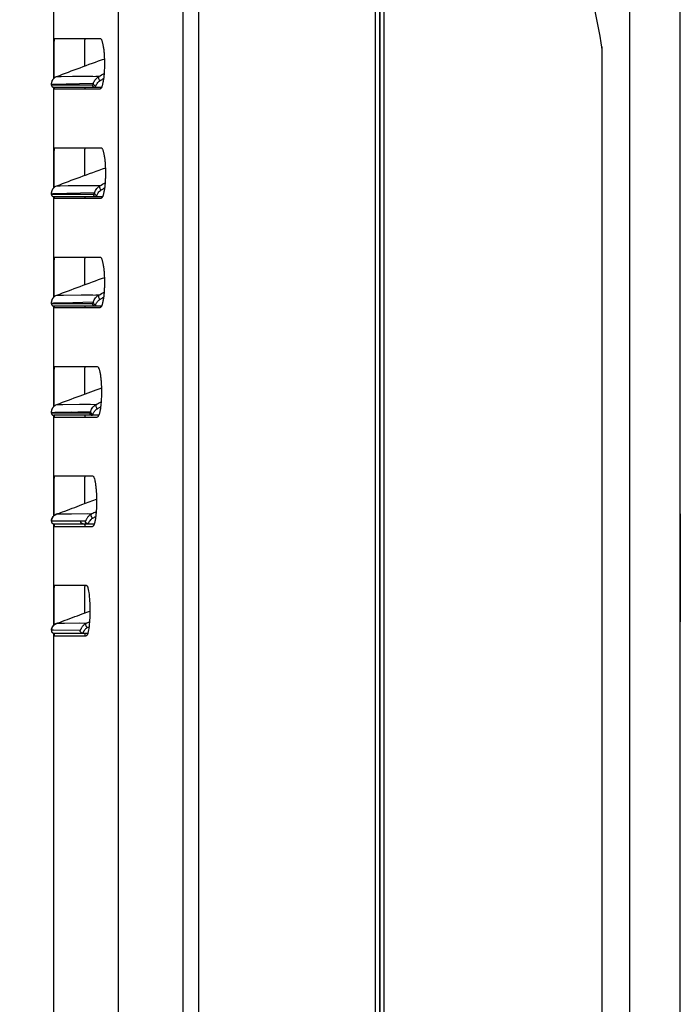
# Model space of a CAD drawing. Units: millimetres. Extents: x -126 to 60, y -106 to 118.
# Drawn here: x -126 to -87, y 6 to 65 of the extents above; entities that cross this region are included whole.
import ezdxf

# ---------------------------------------------------------------- set-up
doc = ezdxf.new("R2010")
doc.units = ezdxf.units.MM
doc.header["$LTSCALE"] = 30.734
doc.layers.get('0').update_dxf_attribs({"linetype": 'CONTINUOUS'})
for name, color, linetype in [('ASSI', 7, 'CONTINUOUS'), ('DRAFT', 7, 'CONTINUOUS'), ('IMPORT_IGES', 7, 'CONTINUOUS'), ('RACCORDO', 7, 'CONTINUOUS')]:
    doc.layers.add(name, color=color, linetype=linetype)

msp = doc.modelspace()

# ---------------------------------------------------------------- linework, layer by layer
at = {"color": 7, "linetype": 'CONTINUOUS'}
for p, q in [((-120.093, -97.814), (-120.093, 91.953)), ((-104.591, 85.296), (-104.591, -97.747)), ((-86.741, 35.193), (-86.721, 35.193)), ((-86.721, 35.193), (-86.721, 28.773)), ((-86.741, 28.773), (-86.721, 28.773))]:
    msp.add_line(p, q, dxfattribs=at)
at = {"color": 250, "linetype": 'CONTINUOUS'}
for p, q in [((-116.276, 91.215), (-116.276, -97.847)), ((-115.347, 90.933), (-115.347, -97.794)), ((-104.85, 85.493), (-104.85, -97.748))]:
    msp.add_line(p, q, dxfattribs=at)
at = {"layer": 'ASSI', "color": 7, "linetype": 'CONTINUOUS'}
for p, q in [((-123.941, 61.081), (-123.941, 67.053)), ((-123.902, 63.453), (-121.193, 63.453)), ((-123.923, 61.097), (-123.923, 61.112)), ((-123.941, 54.581), (-123.941, 60.553)), ((-123.902, 60.453), (-121.193, 60.453)), ((-123.902, 56.953), (-121.136, 56.953)), ((-123.923, 54.597), (-123.923, 54.612)), ((-123.941, 48.081), (-123.941, 54.053)), ((-123.902, 53.953), (-121.136, 53.953)), ((-123.902, 50.453), (-121.193, 50.453)), ((-123.923, 48.097), (-123.923, 48.112)), ((-123.941, 41.581), (-123.941, 47.553)), ((-123.902, 47.453), (-121.193, 47.453)), ((-123.902, 43.953), (-121.363, 43.953)), ((-123.923, 41.597), (-123.923, 41.612)), ((-123.941, 35.08), (-123.941, 41.053)), ((-123.902, 40.953), (-121.363, 40.953)), ((-123.902, 37.453), (-121.64, 37.453)), ((-123.941, 28.579), (-123.941, 34.603)), ((-123.902, 34.453), (-121.64, 34.453)), ((-123.902, 30.953), (-122.013, 30.953)), ((-123.941, -64.547), (-123.941, 28.11)), ((-123.902, 27.953), (-122.013, 27.953))]:
    msp.add_line(p, q, dxfattribs=at)
for points, knots in [([(-123.923, 61.112), (-123.924, 61.233), (-123.925, 61.487), (-123.926, 61.875), (-123.926, 62.207), (-123.925, 62.468), (-123.924, 62.652), (-123.923, 62.824), (-123.921, 62.979), (-123.919, 63.116), (-123.916, 63.217), (-123.914, 63.286), (-123.913, 63.329), (-123.911, 63.366), (-123.91, 63.397), (-123.908, 63.42), (-123.906, 63.438), (-123.905, 63.447), (-123.903, 63.453), (-123.902, 63.453)], [0, 0, 0, 0, 0.154928, 0.324746, 0.497072, 0.580223, 0.659324, 0.732932, 0.799698, 0.858402, 0.907975, 0.929049, 0.947514, 0.963291, 0.976304, 0.986502, 0.993841, 0.998308, 1, 1, 1, 1]), ([(-122.102, 63.453), (-122.102, 63.453), (-122.104, 63.45), (-122.105, 63.444), (-122.106, 63.433), (-122.108, 63.419), (-122.109, 63.401), (-122.111, 63.369), (-122.113, 63.319), (-122.115, 63.248), (-122.117, 63.163), (-122.119, 63.064), (-122.121, 62.954), (-122.122, 62.832), (-122.124, 62.652), (-122.125, 62.411), (-122.126, 62.108), (-122.126, 61.902), (-122.126, 61.797)], [0, 0, 0, 0, 0.001553, 0.005378, 0.01162, 0.020293, 0.031378, 0.044849, 0.07881, 0.121812, 0.17339, 0.232985, 0.299943, 0.373536, 0.452958, 0.625755, 0.810798, 1, 1, 1, 1]), ([(-121.193, 63.453), (-121.174, 63.453), (-121.144, 63.429), (-121.118, 63.387), (-121.095, 63.337), (-121.073, 63.275), (-121.043, 63.168), (-121.01, 63.005), (-120.979, 62.78), (-120.955, 62.524), (-120.941, 62.244), (-120.936, 61.953), (-120.941, 61.662), (-120.955, 61.383), (-120.979, 61.126), (-121.01, 60.902), (-121.043, 60.739), (-121.073, 60.632), (-121.095, 60.57), (-121.118, 60.52), (-121.144, 60.477), (-121.174, 60.453), (-121.193, 60.453)], [0, 0, 0, 0, 0.018105, 0.031816, 0.049268, 0.070564, 0.095653, 0.156582, 0.230269, 0.314183, 0.405249, 0.500001, 0.594752, 0.685817, 0.769732, 0.843418, 0.904347, 0.929437, 0.950732, 0.968184, 0.981895, 1, 1, 1, 1]), ([(-123.902, 60.453), (-123.903, 60.453), (-123.904, 60.456), (-123.905, 60.46), (-123.906, 60.469), (-123.908, 60.485), (-123.91, 60.514), (-123.911, 60.539), (-123.912, 60.553)], [0, 0, 0, 0, 0.020579, 0.069268, 0.148329, 0.258062, 0.569024, 1, 1, 1, 1]), ([(-122.112, 60.553), (-122.111, 60.539), (-122.11, 60.514), (-122.108, 60.485), (-122.106, 60.469), (-122.105, 60.46), (-122.104, 60.456), (-122.102, 60.453), (-122.102, 60.453)], [0, 0, 0, 0, 0.430914, 0.74184, 0.851567, 0.930634, 0.979347, 1, 1, 1, 1]), ([(-123.923, 54.612), (-123.924, 54.733), (-123.925, 54.987), (-123.926, 55.375), (-123.926, 55.707), (-123.925, 55.968), (-123.924, 56.152), (-123.923, 56.324), (-123.921, 56.479), (-123.919, 56.616), (-123.916, 56.717), (-123.914, 56.786), (-123.913, 56.829), (-123.911, 56.866), (-123.91, 56.897), (-123.908, 56.92), (-123.906, 56.938), (-123.905, 56.947), (-123.903, 56.953), (-123.902, 56.953)], [0, 0, 0, 0, 0.154928, 0.324746, 0.497072, 0.580223, 0.659324, 0.732932, 0.799698, 0.858402, 0.907975, 0.929049, 0.947514, 0.963291, 0.976304, 0.986502, 0.993841, 0.998308, 1, 1, 1, 1]), ([(-122.102, 56.953), (-122.102, 56.953), (-122.104, 56.95), (-122.105, 56.944), (-122.106, 56.933), (-122.108, 56.919), (-122.109, 56.901), (-122.111, 56.869), (-122.113, 56.819), (-122.115, 56.748), (-122.117, 56.663), (-122.119, 56.564), (-122.121, 56.454), (-122.122, 56.332), (-122.124, 56.152), (-122.125, 55.911), (-122.126, 55.608), (-122.126, 55.402), (-122.126, 55.297)], [0, 0, 0, 0, 0.001553, 0.005378, 0.01162, 0.020293, 0.031378, 0.044849, 0.07881, 0.121812, 0.17339, 0.232985, 0.299943, 0.373536, 0.452958, 0.625755, 0.810798, 1, 1, 1, 1]), ([(-121.136, 56.953), (-121.117, 56.953), (-121.087, 56.929), (-121.06, 56.887), (-121.037, 56.837), (-121.014, 56.775), (-120.984, 56.668), (-120.951, 56.505), (-120.919, 56.281), (-120.896, 56.024), (-120.881, 55.744), (-120.876, 55.453), (-120.881, 55.162), (-120.896, 54.883), (-120.919, 54.626), (-120.951, 54.402), (-120.984, 54.239), (-121.014, 54.132), (-121.037, 54.07), (-121.06, 54.02), (-121.087, 53.977), (-121.117, 53.953), (-121.136, 53.953)], [0, 0, 0, 0, 0.018233, 0.031976, 0.049448, 0.070751, 0.095841, 0.15675, 0.230403, 0.314275, 0.405296, 0.500001, 0.594706, 0.685725, 0.769598, 0.84325, 0.904159, 0.929249, 0.950552, 0.968024, 0.981768, 1, 1, 1, 1]), ([(-123.902, 53.953), (-123.903, 53.953), (-123.904, 53.956), (-123.905, 53.96), (-123.906, 53.969), (-123.908, 53.985), (-123.91, 54.014), (-123.911, 54.039), (-123.912, 54.053)], [0, 0, 0, 0, 0.020579, 0.069268, 0.148329, 0.258062, 0.569024, 1, 1, 1, 1]), ([(-122.112, 54.053), (-122.111, 54.039), (-122.11, 54.014), (-122.108, 53.985), (-122.106, 53.969), (-122.105, 53.96), (-122.104, 53.956), (-122.102, 53.953), (-122.102, 53.953)], [0, 0, 0, 0, 0.430914, 0.74184, 0.851567, 0.930634, 0.979347, 1, 1, 1, 1]), ([(-123.923, 48.112), (-123.924, 48.233), (-123.925, 48.487), (-123.926, 48.875), (-123.926, 49.207), (-123.925, 49.468), (-123.924, 49.652), (-123.923, 49.824), (-123.921, 49.979), (-123.919, 50.116), (-123.916, 50.217), (-123.914, 50.286), (-123.913, 50.329), (-123.911, 50.366), (-123.91, 50.397), (-123.908, 50.42), (-123.906, 50.438), (-123.905, 50.447), (-123.903, 50.453), (-123.902, 50.453)], [0, 0, 0, 0, 0.154928, 0.324746, 0.497072, 0.580223, 0.659324, 0.732932, 0.799698, 0.858402, 0.907975, 0.929049, 0.947514, 0.963291, 0.976304, 0.986502, 0.993841, 0.998308, 1, 1, 1, 1]), ([(-122.102, 50.453), (-122.102, 50.453), (-122.104, 50.45), (-122.105, 50.444), (-122.106, 50.433), (-122.108, 50.419), (-122.109, 50.401), (-122.111, 50.369), (-122.113, 50.319), (-122.115, 50.248), (-122.117, 50.163), (-122.119, 50.064), (-122.121, 49.954), (-122.122, 49.832), (-122.124, 49.652), (-122.125, 49.411), (-122.126, 49.108), (-122.126, 48.902), (-122.126, 48.797)], [0, 0, 0, 0, 0.001553, 0.005378, 0.01162, 0.020293, 0.031378, 0.044849, 0.07881, 0.121812, 0.17339, 0.232985, 0.299943, 0.373536, 0.452958, 0.625755, 0.810798, 1, 1, 1, 1]), ([(-121.193, 50.453), (-121.174, 50.453), (-121.144, 50.429), (-121.118, 50.387), (-121.095, 50.337), (-121.073, 50.275), (-121.043, 50.168), (-121.01, 50.005), (-120.979, 49.78), (-120.955, 49.524), (-120.941, 49.244), (-120.936, 48.953), (-120.941, 48.662), (-120.955, 48.383), (-120.979, 48.126), (-121.01, 47.902), (-121.043, 47.739), (-121.073, 47.632), (-121.095, 47.57), (-121.118, 47.52), (-121.144, 47.477), (-121.174, 47.453), (-121.193, 47.453)], [0, 0, 0, 0, 0.018105, 0.031816, 0.049268, 0.070564, 0.095653, 0.156582, 0.230269, 0.314183, 0.405249, 0.500001, 0.594752, 0.685817, 0.769732, 0.843418, 0.904347, 0.929437, 0.950732, 0.968184, 0.981895, 1, 1, 1, 1]), ([(-123.902, 47.453), (-123.903, 47.453), (-123.904, 47.456), (-123.905, 47.46), (-123.906, 47.469), (-123.908, 47.485), (-123.91, 47.514), (-123.911, 47.539), (-123.912, 47.553)], [0, 0, 0, 0, 0.020579, 0.069268, 0.148329, 0.258062, 0.569024, 1, 1, 1, 1]), ([(-122.112, 47.553), (-122.111, 47.539), (-122.11, 47.514), (-122.108, 47.485), (-122.106, 47.469), (-122.105, 47.46), (-122.104, 47.456), (-122.102, 47.453), (-122.102, 47.453)], [0, 0, 0, 0, 0.430914, 0.74184, 0.851567, 0.930634, 0.979347, 1, 1, 1, 1]), ([(-123.923, 41.612), (-123.924, 41.733), (-123.925, 41.987), (-123.926, 42.375), (-123.926, 42.707), (-123.925, 42.968), (-123.924, 43.152), (-123.923, 43.324), (-123.921, 43.479), (-123.919, 43.616), (-123.916, 43.717), (-123.914, 43.786), (-123.913, 43.829), (-123.911, 43.866), (-123.91, 43.897), (-123.908, 43.92), (-123.906, 43.938), (-123.905, 43.947), (-123.903, 43.953), (-123.902, 43.953)], [0, 0, 0, 0, 0.154928, 0.324746, 0.497072, 0.580223, 0.659324, 0.732932, 0.799698, 0.858402, 0.907975, 0.929049, 0.947514, 0.963291, 0.976304, 0.986502, 0.993841, 0.998308, 1, 1, 1, 1]), ([(-122.102, 43.953), (-122.102, 43.953), (-122.104, 43.95), (-122.105, 43.944), (-122.106, 43.933), (-122.108, 43.919), (-122.109, 43.901), (-122.111, 43.869), (-122.113, 43.819), (-122.115, 43.748), (-122.117, 43.663), (-122.119, 43.564), (-122.121, 43.454), (-122.122, 43.332), (-122.124, 43.152), (-122.125, 42.911), (-122.126, 42.608), (-122.126, 42.402), (-122.126, 42.297)], [0, 0, 0, 0, 0.001553, 0.005378, 0.01162, 0.020293, 0.031378, 0.044849, 0.07881, 0.121812, 0.17339, 0.232985, 0.299943, 0.373536, 0.452958, 0.625755, 0.810798, 1, 1, 1, 1]), ([(-121.363, 43.953), (-121.344, 43.953), (-121.315, 43.929), (-121.29, 43.887), (-121.268, 43.837), (-121.246, 43.775), (-121.217, 43.667), (-121.185, 43.505), (-121.155, 43.28), (-121.124, 42.926), (-121.109, 42.453), (-121.124, 41.981), (-121.155, 41.626), (-121.185, 41.402), (-121.217, 41.239), (-121.246, 41.132), (-121.268, 41.07), (-121.29, 41.02), (-121.315, 40.978), (-121.344, 40.953), (-121.363, 40.953)], [0, 0, 0, 0, 0.017721, 0.031332, 0.04873, 0.070003, 0.095096, 0.156085, 0.229878, 0.313924, 0.500001, 0.686077, 0.770122, 0.843915, 0.904904, 0.929997, 0.95127, 0.968668, 0.982279, 1, 1, 1, 1]), ([(-123.902, 40.953), (-123.903, 40.953), (-123.904, 40.956), (-123.905, 40.96), (-123.906, 40.969), (-123.908, 40.985), (-123.91, 41.014), (-123.911, 41.039), (-123.912, 41.053)], [0, 0, 0, 0, 0.020579, 0.069268, 0.148329, 0.258062, 0.569024, 1, 1, 1, 1]), ([(-122.112, 41.053), (-122.111, 41.039), (-122.11, 41.014), (-122.108, 40.985), (-122.106, 40.969), (-122.105, 40.96), (-122.104, 40.956), (-122.102, 40.953), (-122.102, 40.953)], [0, 0, 0, 0, 0.430914, 0.74184, 0.851567, 0.930634, 0.979347, 1, 1, 1, 1]), ([(-123.923, 35.096), (-123.924, 35.217), (-123.925, 35.471), (-123.926, 35.86), (-123.926, 36.194), (-123.925, 36.458), (-123.924, 36.643), (-123.923, 36.816), (-123.921, 36.973), (-123.919, 37.112), (-123.917, 37.214), (-123.915, 37.284), (-123.913, 37.328), (-123.911, 37.365), (-123.91, 37.396), (-123.908, 37.42), (-123.906, 37.438), (-123.905, 37.447), (-123.903, 37.453), (-123.902, 37.453)], [0, 0, 0, 0, 0.153817, 0.323118, 0.495408, 0.578676, 0.657955, 0.731781, 0.798786, 0.857729, 0.907523, 0.928697, 0.947251, 0.963106, 0.976186, 0.986435, 0.993813, 0.998301, 1, 1, 1, 1]), ([(-122.102, 37.453), (-122.102, 37.453), (-122.104, 37.45), (-122.105, 37.444), (-122.106, 37.433), (-122.108, 37.419), (-122.109, 37.401), (-122.111, 37.369), (-122.113, 37.319), (-122.115, 37.248), (-122.117, 37.163), (-122.119, 37.064), (-122.121, 36.954), (-122.122, 36.832), (-122.124, 36.652), (-122.125, 36.411), (-122.126, 36.108), (-122.126, 35.902), (-122.126, 35.797)], [0, 0, 0, 0, 0.001553, 0.005378, 0.01162, 0.020293, 0.031378, 0.044848, 0.07881, 0.121812, 0.17339, 0.232985, 0.299942, 0.373536, 0.452958, 0.625754, 0.810797, 1, 1, 1, 1]), ([(-121.64, 37.453), (-121.622, 37.453), (-121.595, 37.428), (-121.571, 37.387), (-121.539, 37.313), (-121.506, 37.188), (-121.472, 37.004), (-121.444, 36.78), (-121.414, 36.425), (-121.4, 35.953), (-121.414, 35.481), (-121.444, 35.127), (-121.472, 34.902), (-121.506, 34.718), (-121.539, 34.594), (-121.571, 34.52), (-121.595, 34.478), (-121.622, 34.453), (-121.64, 34.453)], [0, 0, 0, 0, 0.01707, 0.030516, 0.047822, 0.094133, 0.155222, 0.22919, 0.313451, 0.500001, 0.68655, 0.77081, 0.844778, 0.905867, 0.952178, 0.969484, 0.98293, 1, 1, 1, 1]), ([(-123.902, 34.453), (-123.903, 34.453), (-123.904, 34.458), (-123.906, 34.464), (-123.907, 34.476), (-123.908, 34.493), (-123.91, 34.514), (-123.912, 34.551), (-123.913, 34.581), (-123.914, 34.603)], [0, 0, 0, 0, 0.01922, 0.0677, 0.14702, 0.257259, 0.398118, 0.569216, 1, 1, 1, 1]), ([(-122.114, 34.603), (-122.113, 34.581), (-122.112, 34.551), (-122.11, 34.514), (-122.108, 34.493), (-122.107, 34.476), (-122.105, 34.464), (-122.104, 34.458), (-122.103, 34.453), (-122.102, 34.453)], [0, 0, 0, 0, 0.430741, 0.601824, 0.742673, 0.852907, 0.932231, 0.980726, 1, 1, 1, 1]), ([(-123.923, 28.596), (-123.924, 28.717), (-123.925, 28.971), (-123.926, 29.36), (-123.926, 29.694), (-123.925, 29.957), (-123.924, 30.143), (-123.923, 30.316), (-123.921, 30.473), (-123.919, 30.612), (-123.917, 30.714), (-123.915, 30.784), (-123.913, 30.828), (-123.911, 30.865), (-123.91, 30.896), (-123.908, 30.92), (-123.906, 30.938), (-123.905, 30.947), (-123.903, 30.953), (-123.902, 30.953)], [0, 0, 0, 0, 0.153807, 0.323103, 0.495393, 0.578662, 0.657943, 0.731771, 0.798778, 0.857723, 0.907519, 0.928693, 0.947249, 0.963105, 0.976185, 0.986435, 0.993812, 0.998301, 1, 1, 1, 1]), ([(-122.102, 30.953), (-122.102, 30.953), (-122.104, 30.95), (-122.105, 30.944), (-122.106, 30.933), (-122.108, 30.919), (-122.109, 30.901), (-122.111, 30.869), (-122.113, 30.819), (-122.115, 30.748), (-122.117, 30.663), (-122.119, 30.564), (-122.121, 30.454), (-122.122, 30.332), (-122.124, 30.152), (-122.125, 29.911), (-122.126, 29.608), (-122.126, 29.402), (-122.126, 29.297)], [0, 0, 0, 0, 0.001553, 0.005378, 0.01162, 0.020293, 0.031378, 0.044848, 0.07881, 0.121812, 0.17339, 0.232984, 0.299942, 0.373535, 0.452958, 0.625754, 0.810797, 1, 1, 1, 1]), ([(-122.013, 30.953), (-121.997, 30.953), (-121.972, 30.927), (-121.95, 30.886), (-121.931, 30.836), (-121.913, 30.774), (-121.887, 30.666), (-121.846, 30.418), (-121.809, 30.001), (-121.794, 29.453), (-121.809, 28.906), (-121.846, 28.489), (-121.887, 28.24), (-121.913, 28.133), (-121.931, 28.07), (-121.95, 28.02), (-121.972, 27.979), (-121.997, 27.953), (-122.013, 27.953)], [0, 0, 0, 0, 0.016138, 0.029355, 0.046537, 0.067724, 0.092829, 0.154057, 0.312795, 0.500001, 0.687206, 0.845943, 0.907171, 0.932276, 0.953463, 0.970645, 0.983862, 1, 1, 1, 1]), ([(-123.902, 27.953), (-123.903, 27.953), (-123.904, 27.958), (-123.906, 27.964), (-123.907, 27.977), (-123.909, 27.995), (-123.91, 28.017), (-123.912, 28.056), (-123.913, 28.087), (-123.914, 28.11)], [0, 0, 0, 0, 0.019095, 0.067569, 0.146935, 0.257238, 0.398163, 0.56931, 1, 1, 1, 1]), ([(-122.114, 28.11), (-122.113, 28.087), (-122.112, 28.056), (-122.11, 28.017), (-122.108, 27.995), (-122.107, 27.977), (-122.105, 27.964), (-122.104, 27.958), (-122.103, 27.953), (-122.102, 27.953)], [0, 0, 0, 0, 0.430649, 0.601782, 0.742696, 0.852996, 0.932364, 0.980853, 1, 1, 1, 1])]:
    msp.add_open_spline(points, degree=3, knots=knots, dxfattribs=at)
at = {"layer": 'DRAFT', "color": 7, "linetype": 'CONTINUOUS'}
for p, q in [((-86.741, 99.199), (-86.741, -101.092)), ((-91.361, -101.668), (-91.361, 62.798))]:
    msp.add_line(p, q, dxfattribs=at)
at = {"layer": 'IMPORT_IGES', "color": 7, "linetype": 'CONTINUOUS'}
msp.add_line((-91.391, 62.982), (-91.391, -101.013), dxfattribs=at)
at = {"layer": 'RACCORDO', "color": 7, "linetype": 'CONTINUOUS'}
for p, q in [((-89.741, 99.303), (-89.741, -101.697)), ((-104.561, -101.094), (-104.561, 85.275)), ((-124.092, 60.679), (-124.092, 60.679)), ((-123.943, 60.553), (-121.103, 60.553)), ((-121.118, 60.553), (-121.118, 60.523)), ((-124.092, 54.181), (-124.092, 54.179)), ((-124.092, 54.179), (-124.092, 54.179)), ((-124.092, 54.179), (-124.09, 54.171)), ((-123.943, 54.053), (-121.045, 54.053)), ((-121.118, 54.053), (-121.118, 53.953)), ((-124.092, 47.679), (-124.092, 47.679)), ((-123.943, 47.553), (-121.103, 47.553)), ((-121.118, 47.553), (-121.118, 47.523)), ((-124.092, 41.179), (-124.092, 41.179)), ((-121.275, 41.053), (-123.943, 41.053)), ((-122.27, 35.744), (-121.406, 36.062)), ((-123.94, 34.603), (-121.539, 34.603)), ((-122.251, 29.251), (-121.799, 29.418)), ((-123.939, 28.11), (-121.92, 28.11))]:
    msp.add_line(p, q, dxfattribs=at)
at = {"layer": 'RACCORDO', "color": 250, "linetype": 'CONTINUOUS'}
for p, q in [((-104.316, -101.092), (-104.316, 85.083)), ((-121.266, 61.2), (-123.787, 61.176)), ((-123.51, 61.181), (-123.684, 61.178)), ((-122.841, 61.189), (-123.51, 61.181)), ((-121.634, 61.198), (-122.841, 61.189)), ((-121.266, 61.2), (-121.45, 61.199)), ((-124.029, 60.709), (-124.093, 60.705)), ((-124.093, 60.705), (-124.064, 60.704)), ((-124.064, 60.704), (-124.027, 60.703)), ((-121.597, 60.771), (-124.029, 60.708)), ((-124.027, 60.703), (-121.653, 60.703)), ((-122.85, 60.74), (-123.834, 60.716)), ((-121.204, 54.7), (-123.787, 54.676)), ((-123.571, 54.68), (-123.702, 54.678)), ((-123.097, 54.686), (-123.571, 54.68)), ((-121.595, 54.698), (-123.097, 54.686)), ((-121.204, 54.7), (-121.595, 54.698)), ((-123.996, 54.21), (-124.093, 54.205)), ((-124.05, 54.208), (-124.093, 54.205)), ((-124.093, 54.205), (-124.068, 54.204)), ((-124.068, 54.204), (-124.001, 54.203)), ((-124.001, 54.203), (-121.59, 54.203)), ((-121.533, 54.273), (-123.996, 54.21)), ((-121.272, 48.2), (-123.787, 48.176)), ((-123.375, 48.183), (-123.673, 48.179)), ((-122.328, 48.193), (-123.375, 48.183)), ((-121.63, 48.198), (-122.328, 48.193)), ((-121.272, 48.2), (-121.451, 48.199)), ((-124.038, 47.708), (-124.093, 47.705)), ((-124.093, 47.705), (-124.064, 47.704)), ((-124.064, 47.704), (-124.027, 47.703)), ((-121.603, 47.771), (-124.038, 47.708)), ((-124.027, 47.703), (-121.659, 47.703)), ((-122.799, 47.742), (-123.876, 47.715)), ((-121.427, 41.699), (-123.787, 41.676)), ((-123.401, 41.683), (-123.68, 41.679)), ((-122.421, 41.693), (-123.401, 41.683)), ((-121.764, 41.697), (-122.421, 41.693)), ((-124.041, 41.208), (-124.093, 41.205)), ((-124.093, 41.205), (-124.059, 41.204)), ((-124.059, 41.204), (-124.015, 41.203)), ((-121.761, 41.267), (-124.041, 41.208)), ((-124.015, 41.203), (-121.814, 41.203)), ((-123.688, 41.22), (-123.89, 41.214)), ((-122.883, 41.24), (-123.688, 41.22)), ((-121.702, 35.198), (-123.786, 35.176)), ((-123.73, 35.177), (-123.786, 35.176)), ((-123.786, 35.176), (-123.786, 35.176)), ((-123.538, 35.181), (-123.73, 35.177)), ((-122.889, 35.188), (-123.538, 35.181)), ((-121.97, 35.196), (-122.889, 35.188)), ((-122.344, 34.753), (-124.089, 34.772)), ((-122.064, 34.76), (-122.344, 34.753)), ((-122.078, 34.753), (-122.344, 34.753)), ((-122.014, 28.696), (-123.786, 28.676)), ((-123.75, 28.677), (-123.786, 28.676)), ((-123.641, 28.679), (-123.75, 28.677)), ((-123.313, 28.684), (-123.641, 28.679)), ((-122.399, 28.693), (-123.313, 28.684)), ((-122.389, 28.263), (-124.087, 28.282)), ((-123.786, 28.676), (-123.786, 28.676))]:
    msp.add_line(p, q, dxfattribs=at)
at = {"layer": 'RACCORDO', "color": 7, "linetype": 'CONTINUOUS'}
for points in [[(-123.97, 61.053), (-123.978, 61.044), (-123.989, 61.031), (-123.999, 61.018), (-124.009, 61.006), (-124.017, 60.993), (-124.026, 60.98), (-124.033, 60.968), (-124.04, 60.955), (-124.047, 60.943), (-124.052, 60.931), (-124.058, 60.919), (-124.063, 60.908), (-124.067, 60.896), (-124.071, 60.885), (-124.075, 60.874), (-124.078, 60.863), (-124.081, 60.853), (-124.084, 60.842), (-124.086, 60.832), (-124.088, 60.823), (-124.09, 60.813), (-124.091, 60.804), (-124.093, 60.795), (-124.094, 60.787), (-124.095, 60.778), (-124.095, 60.77), (-124.096, 60.762), (-124.096, 60.755), (-124.097, 60.748), (-124.097, 60.741), (-124.097, 60.735), (-124.097, 60.728), (-124.096, 60.722), (-124.096, 60.717), (-124.096, 60.711), (-124.095, 60.706), (-124.095, 60.701), (-124.094, 60.696), (-124.094, 60.691), (-124.093, 60.686), (-124.092, 60.681), (-124.092, 60.679)], [(-124.092, 60.679), (-124.091, 60.676), (-124.09, 60.671), (-124.088, 60.665), (-124.086, 60.658), (-124.084, 60.651), (-124.08, 60.642), (-124.076, 60.634), (-124.071, 60.625), (-124.065, 60.616), (-124.058, 60.607), (-124.05, 60.598), (-124.042, 60.59), (-124.032, 60.583), (-124.022, 60.576), (-124.01, 60.569), (-123.998, 60.564), (-123.986, 60.56), (-123.972, 60.556), (-123.958, 60.554), (-123.943, 60.553)], [(-124.088, 60.663), (-124.088, 60.662), (-124.085, 60.655), (-124.082, 60.646), (-124.077, 60.636), (-124.072, 60.626)], [(-124.065, 60.616), (-124.057, 60.606), (-124.048, 60.596), (-124.037, 60.587), (-124.026, 60.578), (-124.013, 60.571), (-124, 60.565), (-123.985, 60.56), (-123.97, 60.556), (-123.954, 60.554), (-123.943, 60.553)], [(-123.962, 54.561), (-123.966, 54.557), (-123.978, 54.544), (-123.989, 54.531), (-123.999, 54.518), (-124.009, 54.506), (-124.017, 54.493), (-124.026, 54.48), (-124.033, 54.468), (-124.04, 54.455), (-124.047, 54.443), (-124.052, 54.431), (-124.058, 54.419), (-124.063, 54.408), (-124.067, 54.396), (-124.071, 54.385), (-124.075, 54.374), (-124.078, 54.363), (-124.081, 54.353), (-124.084, 54.342), (-124.086, 54.332), (-124.088, 54.323), (-124.09, 54.313), (-124.091, 54.304), (-124.093, 54.295), (-124.094, 54.287), (-124.095, 54.278), (-124.095, 54.27), (-124.096, 54.263), (-124.096, 54.255), (-124.097, 54.248), (-124.097, 54.241), (-124.097, 54.235), (-124.097, 54.228), (-124.096, 54.222), (-124.096, 54.217), (-124.096, 54.211), (-124.095, 54.206), (-124.095, 54.201), (-124.094, 54.196), (-124.094, 54.191), (-124.093, 54.186), (-124.092, 54.181), (-124.092, 54.179)], [(-124.092, 54.179), (-124.091, 54.176), (-124.09, 54.171), (-124.088, 54.165), (-124.086, 54.158), (-124.084, 54.151), (-124.08, 54.142), (-124.076, 54.134), (-124.071, 54.125), (-124.065, 54.116), (-124.058, 54.107), (-124.05, 54.098), (-124.042, 54.09), (-124.032, 54.083), (-124.022, 54.076), (-124.01, 54.069), (-123.998, 54.064), (-123.986, 54.06), (-123.972, 54.056), (-123.958, 54.054), (-123.943, 54.053)], [(-124.09, 54.171), (-124.089, 54.169), (-124.088, 54.162), (-124.085, 54.155), (-124.082, 54.146), (-124.077, 54.136), (-124.072, 54.126), (-124.065, 54.116), (-124.057, 54.106), (-124.048, 54.096), (-124.037, 54.087), (-124.026, 54.078), (-124.013, 54.071), (-124, 54.065), (-123.985, 54.06), (-123.97, 54.056), (-123.956, 54.054)], [(-123.964, 48.059), (-123.966, 48.057), (-123.978, 48.044), (-123.989, 48.031), (-123.999, 48.018), (-124.009, 48.006), (-124.017, 47.993), (-124.026, 47.98), (-124.033, 47.968), (-124.04, 47.955), (-124.047, 47.943), (-124.052, 47.931), (-124.058, 47.919), (-124.063, 47.908), (-124.067, 47.896), (-124.071, 47.885), (-124.075, 47.874), (-124.078, 47.863), (-124.081, 47.853), (-124.084, 47.842), (-124.086, 47.832), (-124.088, 47.823), (-124.09, 47.813), (-124.091, 47.804), (-124.093, 47.795), (-124.094, 47.787), (-124.095, 47.778), (-124.095, 47.77), (-124.096, 47.762), (-124.096, 47.755), (-124.097, 47.748), (-124.097, 47.741), (-124.097, 47.735), (-124.097, 47.728), (-124.096, 47.722), (-124.096, 47.717), (-124.096, 47.711), (-124.095, 47.706), (-124.095, 47.701), (-124.094, 47.696), (-124.094, 47.691), (-124.093, 47.686), (-124.092, 47.681), (-124.092, 47.679)], [(-124.092, 47.679), (-124.091, 47.674), (-124.089, 47.669), (-124.088, 47.662), (-124.085, 47.655), (-124.082, 47.646), (-124.077, 47.636), (-124.072, 47.626)], [(-124.091, 47.676), (-124.09, 47.671), (-124.088, 47.665), (-124.086, 47.658), (-124.084, 47.651), (-124.08, 47.642), (-124.076, 47.634), (-124.071, 47.625), (-124.065, 47.616), (-124.058, 47.607), (-124.05, 47.598), (-124.042, 47.59), (-124.032, 47.583), (-124.022, 47.576), (-124.01, 47.569), (-123.998, 47.564), (-123.986, 47.56), (-123.972, 47.556), (-123.958, 47.554), (-123.943, 47.553)], [(-124.065, 47.616), (-124.057, 47.606), (-124.048, 47.596), (-124.037, 47.587), (-124.026, 47.578), (-124.013, 47.571), (-124, 47.565), (-123.985, 47.56), (-123.97, 47.556), (-123.956, 47.554)], [(-123.966, 41.557), (-123.978, 41.544), (-123.989, 41.531), (-123.999, 41.518), (-124.009, 41.506), (-124.017, 41.493), (-124.026, 41.48), (-124.033, 41.468), (-124.04, 41.455), (-124.047, 41.443), (-124.052, 41.431), (-124.058, 41.419), (-124.063, 41.408), (-124.067, 41.396), (-124.071, 41.385), (-124.075, 41.374), (-124.078, 41.363), (-124.081, 41.353), (-124.084, 41.342), (-124.086, 41.332), (-124.088, 41.323), (-124.09, 41.313), (-124.091, 41.304), (-124.093, 41.295), (-124.094, 41.287), (-124.095, 41.278), (-124.095, 41.27), (-124.096, 41.262), (-124.096, 41.255), (-124.097, 41.248), (-124.097, 41.241), (-124.097, 41.235), (-124.097, 41.228), (-124.096, 41.222), (-124.096, 41.217), (-124.096, 41.211), (-124.095, 41.206), (-124.095, 41.201), (-124.094, 41.196), (-124.094, 41.191), (-124.093, 41.186), (-124.092, 41.181), (-124.092, 41.179)], [(-124.092, 41.179), (-124.091, 41.176), (-124.09, 41.171), (-124.088, 41.165), (-124.086, 41.158), (-124.084, 41.151), (-124.08, 41.142), (-124.076, 41.134), (-124.071, 41.125), (-124.065, 41.116), (-124.058, 41.107), (-124.05, 41.098), (-124.042, 41.09), (-124.032, 41.083), (-124.022, 41.076), (-124.01, 41.069), (-123.998, 41.064), (-123.986, 41.06), (-123.972, 41.056), (-123.958, 41.054), (-123.943, 41.053)], [(-124.091, 41.174), (-124.089, 41.169), (-124.088, 41.162), (-124.085, 41.155), (-124.082, 41.146), (-124.077, 41.136), (-124.072, 41.126), (-124.065, 41.116), (-124.057, 41.106), (-124.048, 41.096), (-124.037, 41.087), (-124.026, 41.078), (-124.013, 41.071), (-124, 41.065), (-123.985, 41.06), (-123.97, 41.056), (-123.954, 41.054), (-123.943, 41.053)], [(-123.786, 35.176), (-123.802, 35.169), (-123.821, 35.161), (-123.839, 35.152), (-123.856, 35.142), (-123.873, 35.132), (-123.888, 35.122), (-123.903, 35.112), (-123.917, 35.101), (-123.93, 35.09), (-123.942, 35.079), (-123.954, 35.068), (-123.965, 35.057), (-123.975, 35.046), (-123.984, 35.035), (-123.993, 35.024), (-124.002, 35.013), (-124.01, 35.002), (-124.017, 34.991), (-124.024, 34.98), (-124.03, 34.97), (-124.036, 34.96), (-124.041, 34.949), (-124.046, 34.939), (-124.051, 34.93), (-124.055, 34.92), (-124.059, 34.911), (-124.063, 34.902), (-124.066, 34.893), (-124.069, 34.884), (-124.072, 34.876), (-124.075, 34.867), (-124.077, 34.859), (-124.079, 34.852), (-124.081, 34.844), (-124.082, 34.837), (-124.084, 34.83), (-124.085, 34.823), (-124.086, 34.816), (-124.087, 34.81), (-124.088, 34.804), (-124.089, 34.798), (-124.09, 34.792), (-124.09, 34.787), (-124.091, 34.782), (-124.091, 34.777), (-124.091, 34.772), (-124.091, 34.768), (-124.091, 34.763), (-124.091, 34.758), (-124.091, 34.752), (-124.091, 34.746), (-124.09, 34.738), (-124.089, 34.731), (-124.087, 34.722), (-124.085, 34.712), (-124.081, 34.701), (-124.077, 34.69), (-124.071, 34.679), (-124.063, 34.667), (-124.054, 34.655), (-124.044, 34.644), (-124.032, 34.634), (-124.018, 34.625), (-124.004, 34.617), (-123.989, 34.611), (-123.972, 34.607), (-123.955, 34.604), (-123.94, 34.603)], [(-123.786, 28.676), (-123.802, 28.669), (-123.822, 28.66), (-123.84, 28.651), (-123.858, 28.641), (-123.875, 28.631), (-123.891, 28.62), (-123.906, 28.609), (-123.92, 28.598), (-123.933, 28.587), (-123.945, 28.576), (-123.957, 28.565), (-123.968, 28.553), (-123.978, 28.542), (-123.988, 28.53), (-123.997, 28.519), (-124.005, 28.508), (-124.013, 28.497), (-124.02, 28.486), (-124.027, 28.475), (-124.033, 28.465), (-124.038, 28.454), (-124.044, 28.444), (-124.049, 28.434), (-124.053, 28.424), (-124.057, 28.415), (-124.061, 28.406), (-124.064, 28.396), (-124.068, 28.388), (-124.07, 28.379), (-124.073, 28.371), (-124.075, 28.363), (-124.078, 28.355), (-124.079, 28.347), (-124.081, 28.34), (-124.083, 28.333), (-124.084, 28.326), (-124.085, 28.32), (-124.086, 28.313), (-124.087, 28.307), (-124.088, 28.301), (-124.089, 28.296), (-124.089, 28.29), (-124.089, 28.286), (-124.09, 28.281), (-124.09, 28.276), (-124.09, 28.271), (-124.09, 28.265), (-124.09, 28.259), (-124.09, 28.252), (-124.089, 28.244), (-124.088, 28.235), (-124.085, 28.226), (-124.082, 28.215), (-124.078, 28.204), (-124.073, 28.192), (-124.066, 28.179), (-124.057, 28.167), (-124.047, 28.156), (-124.035, 28.145), (-124.022, 28.135), (-124.008, 28.127), (-123.992, 28.12), (-123.975, 28.115), (-123.958, 28.111), (-123.939, 28.11)]]:
    msp.add_lwpolyline(points, dxfattribs=at)
at = {"layer": 'RACCORDO', "color": 250, "linetype": 'CONTINUOUS'}
for points in [[(-123.684, 61.178), (-123.745, 61.177), (-123.787, 61.176)], [(-123.834, 60.716), (-123.943, 60.712), (-124.093, 60.705)], [(-123.702, 54.678), (-123.751, 54.677), (-123.787, 54.676)], [(-123.859, 54.215), (-123.932, 54.213), (-123.996, 54.211)], [(-123.673, 48.179), (-123.74, 48.177), (-123.787, 48.176)], [(-123.876, 47.715), (-123.965, 47.711), (-124.093, 47.705)], [(-123.68, 41.679), (-123.743, 41.677), (-123.787, 41.676)], [(-123.89, 41.214), (-123.973, 41.211), (-124.093, 41.205)], [(-123.952, 34.77), (-124.062, 34.771), (-124.089, 34.772)], [(-123.956, 28.28), (-124.061, 28.282), (-124.087, 28.282)]]:
    msp.add_lwpolyline(points, dxfattribs=at)
at = {"layer": 'RACCORDO', "color": 7, "linetype": 'CONTINUOUS'}
for centre, radius, start, end in [((-125.971, 57.587), 35, 8.56131, 90), ((32.83, -358.06), 447.539, 110.09602, 110.29555), ((-66.542, -89.381), 161.072, 110.29304, 110.81811), ((35.716, -372.392), 455.886, 110.09053, 110.29432), ((-66.579, -95.781), 160.966, 110.293, 110.81842), ((-123.614, 54.22), 0.487, 110.84349, 135.3706), ((32.83, -371.06), 447.539, 110.09602, 110.29555), ((-66.573, -102.296), 160.982, 110.29301, 110.81837), ((-123.614, 47.72), 0.487, 110.84345, 135.77473), ((-66.568, -108.809), 160.996, 110.29301, 110.81833), ((24.797, -355.767), 424.313, 110.11378, 110.29897), ((-123.614, 41.22), 0.487, 110.8433, 136.12564)]:
    msp.add_arc(centre, radius, start, end, dxfattribs=at)
at = {"layer": 'RACCORDO', "color": 250, "linetype": 'CONTINUOUS'}
for centre, radius, start, end in [((-123.62, 60.727), 0.479, 136.79161, 147.20477), ((-131.892, 80.932), 22.411, 298.30257, 299.2004), ((-123.946, 60.708), 0.149, 180.10191, 191.21143), ((-123.943, 60.703), 0.149, 232.58424, 254.52895), ((-123.942, 60.705), 0.152, 254.51943, 261.37679), ((-123.943, 60.703), 0.149, 261.36041, 269.96879), ((-123.619, 54.227), 0.479, 135.44518, 143.5121), ((-131.153, 73.023), 20.849, 298.50169, 299.46014), ((-123.946, 54.208), 0.149, 180.10218, 191.2282), ((-123.943, 54.203), 0.149, 232.58427, 254.52867), ((-123.942, 54.205), 0.152, 254.51916, 261.37681), ((-123.943, 54.203), 0.149, 261.36043, 269.96879), ((-123.62, 47.727), 0.478, 135.85213, 146.83489), ((-131.966, 68.074), 22.568, 298.28366, 299.19329), ((-123.946, 47.708), 0.149, 180.10214, 191.22624), ((-123.943, 47.703), 0.149, 232.58426, 254.52875), ((-123.942, 47.705), 0.152, 254.51923, 261.37682), ((-123.943, 47.703), 0.149, 261.36044, 269.96879), ((-123.62, 41.227), 0.479, 136.20556, 146.9835), ((-134.198, 65.922), 27.383, 297.7989, 298.48822), ((-123.946, 41.208), 0.149, 180.10211, 191.2242), ((-123.943, 41.203), 0.149, 232.58426, 254.5288), ((-123.942, 41.205), 0.152, 254.51929, 261.37682), ((-123.943, 41.203), 0.149, 261.36044, 269.96879), ((-123.612, 34.72), 0.488, 110.88223, 114.28186), ((-138.478, 68.457), 37.25, 296.76683, 297.24093), ((-123.94, 34.753), 0.15, 172.78188, 270.00348), ((-131.367, 52.999), 20.516, 298.33495, 298.88796), ((-146.684, 79.64), 56.603, 295.83838, 296.05487), ((-123.94, 28.259), 0.149, 171.60737, 269.98168), ((-123.612, 28.22), 0.487, 110.88616, 114.20123), ((-135.642, 54.898), 29.796, 297.36799, 297.5723)]:
    msp.add_arc(centre, radius, start, end, dxfattribs=at)
for points, knots in [([(-124.022, 60.986), (-124.034, 60.967), (-124.07, 60.901), (-124.091, 60.826), (-124.095, 60.774)], [0, 0, 0, 0, 0.297913, 1, 1, 1, 1]), ([(-121.597, 60.771), (-121.586, 60.804), (-121.56, 60.876), (-121.473, 61.038), (-121.36, 61.147), (-121.266, 61.2)], [0, 0, 0, 0, 0.18649, 0.415662, 1, 1, 1, 1]), ([(-121.449, 60.629), (-121.44, 60.652), (-121.417, 60.702), (-121.348, 60.823), (-121.263, 60.909), (-121.19, 60.951)], [0, 0, 0, 0, 0.176512, 0.397336, 1, 1, 1, 1]), ([(-121.266, 61.2), (-121.28, 61.189), (-121.292, 61.158), (-121.291, 61.116), (-121.28, 61.064), (-121.25, 61.004), (-121.212, 60.964), (-121.19, 60.951)], [0, 0, 0, 0, 0.18552, 0.305764, 0.441552, 0.732819, 1, 1, 1, 1]), ([(-121.19, 60.951), (-121.173, 60.96), (-121.106, 60.999), (-121.038, 61.039), (-120.988, 61.07)], [0, 0, 0, 0, 0.245585, 1, 1, 1, 1]), ([(-124.095, 60.774), (-124.096, 60.767), (-124.097, 60.745), (-124.097, 60.722), (-124.095, 60.708)], [0, 0, 0, 0, 0.323009, 1, 1, 1, 1]), ([(-124.095, 60.708), (-124.094, 60.707), (-124.094, 60.706), (-124.093, 60.705), (-124.093, 60.705)], [0, 0, 0, 0, 0.406773, 1, 1, 1, 1]), ([(-121.653, 60.703), (-121.648, 60.703), (-121.636, 60.709), (-121.617, 60.732), (-121.605, 60.755), (-121.597, 60.771)], [0, 0, 0, 0, 0.168587, 0.392093, 1, 1, 1, 1]), ([(-121.653, 60.703), (-121.653, 60.684), (-121.645, 60.644), (-121.612, 60.595), (-121.563, 60.561), (-121.524, 60.553), (-121.504, 60.553)], [0, 0, 0, 0, 0.251299, 0.501839, 0.751301, 1, 1, 1, 1]), ([(-121.597, 60.771), (-121.595, 60.735), (-121.56, 60.662), (-121.486, 60.631), (-121.449, 60.629)], [0, 0, 0, 0, 0.493465, 1, 1, 1, 1]), ([(-121.504, 60.553), (-121.5, 60.553), (-121.489, 60.56), (-121.469, 60.585), (-121.457, 60.61), (-121.449, 60.629)], [0, 0, 0, 0, 0.151705, 0.372375, 1, 1, 1, 1]), ([(-124.004, 54.511), (-124.02, 54.491), (-124.065, 54.419), (-124.09, 54.335), (-124.095, 54.275)], [0, 0, 0, 0, 0.301534, 1, 1, 1, 1]), ([(-121.533, 54.273), (-121.522, 54.306), (-121.496, 54.377), (-121.409, 54.539), (-121.297, 54.648), (-121.204, 54.7)], [0, 0, 0, 0, 0.187165, 0.416522, 1, 1, 1, 1]), ([(-121.385, 54.131), (-121.376, 54.153), (-121.353, 54.204), (-121.283, 54.324), (-121.199, 54.409), (-121.127, 54.451)], [0, 0, 0, 0, 0.177266, 0.398383, 1, 1, 1, 1]), ([(-121.204, 54.7), (-121.218, 54.689), (-121.229, 54.658), (-121.228, 54.616), (-121.217, 54.565), (-121.187, 54.505), (-121.149, 54.465), (-121.127, 54.451)], [0, 0, 0, 0, 0.185925, 0.30618, 0.441871, 0.732839, 1, 1, 1, 1]), ([(-121.127, 54.451), (-121.111, 54.461), (-121.044, 54.5), (-120.978, 54.539), (-120.928, 54.57)], [0, 0, 0, 0, 0.245621, 1, 1, 1, 1]), ([(-124.095, 54.275), (-124.095, 54.268), (-124.097, 54.246), (-124.097, 54.223), (-124.095, 54.208)], [0, 0, 0, 0, 0.323551, 1, 1, 1, 1]), ([(-124.095, 54.208), (-124.094, 54.207), (-124.094, 54.206), (-124.093, 54.205), (-124.093, 54.205)], [0, 0, 0, 0, 0.404526, 1, 1, 1, 1]), ([(-121.59, 54.203), (-121.585, 54.203), (-121.573, 54.209), (-121.553, 54.233), (-121.541, 54.256), (-121.533, 54.273)], [0, 0, 0, 0, 0.168915, 0.392527, 1, 1, 1, 1]), ([(-121.59, 54.203), (-121.59, 54.184), (-121.583, 54.144), (-121.55, 54.095), (-121.5, 54.061), (-121.461, 54.053), (-121.442, 54.053)], [0, 0, 0, 0, 0.251332, 0.501885, 0.751334, 1, 1, 1, 1]), ([(-121.533, 54.273), (-121.531, 54.237), (-121.496, 54.164), (-121.422, 54.133), (-121.385, 54.131)], [0, 0, 0, 0, 0.493359, 1, 1, 1, 1]), ([(-121.442, 54.053), (-121.437, 54.053), (-121.426, 54.061), (-121.406, 54.086), (-121.393, 54.112), (-121.385, 54.131)], [0, 0, 0, 0, 0.152057, 0.372865, 1, 1, 1, 1]), ([(-121.603, 47.771), (-121.592, 47.804), (-121.566, 47.876), (-121.479, 48.038), (-121.366, 48.147), (-121.272, 48.2)], [0, 0, 0, 0, 0.18643, 0.415588, 1, 1, 1, 1]), ([(-121.272, 48.2), (-121.286, 48.189), (-121.298, 48.158), (-121.297, 48.116), (-121.286, 48.064), (-121.256, 48.004), (-121.218, 47.964), (-121.196, 47.95)], [0, 0, 0, 0, 0.185473, 0.305716, 0.441515, 0.732816, 1, 1, 1, 1]), ([(-121.196, 47.95), (-121.179, 47.96), (-121.109, 48.001), (-121.039, 48.042), (-120.987, 48.074)], [0, 0, 0, 0, 0.245457, 1, 1, 1, 1]), ([(-124.095, 47.774), (-124.095, 47.767), (-124.097, 47.745), (-124.097, 47.722), (-124.095, 47.708)], [0, 0, 0, 0, 0.323135, 1, 1, 1, 1]), ([(-124.02, 47.989), (-124.033, 47.97), (-124.07, 47.903), (-124.09, 47.827), (-124.095, 47.774)], [0, 0, 0, 0, 0.298191, 1, 1, 1, 1]), ([(-124.095, 47.708), (-124.094, 47.707), (-124.094, 47.706), (-124.093, 47.705), (-124.093, 47.705)], [0, 0, 0, 0, 0.407536, 1, 1, 1, 1]), ([(-121.659, 47.703), (-121.654, 47.703), (-121.642, 47.709), (-121.623, 47.732), (-121.611, 47.755), (-121.603, 47.771)], [0, 0, 0, 0, 0.168544, 0.392039, 1, 1, 1, 1]), ([(-121.659, 47.703), (-121.659, 47.684), (-121.651, 47.644), (-121.618, 47.595), (-121.569, 47.561), (-121.53, 47.553), (-121.511, 47.553)], [0, 0, 0, 0, 0.251296, 0.501834, 0.751298, 1, 1, 1, 1]), ([(-121.603, 47.771), (-121.601, 47.735), (-121.567, 47.662), (-121.493, 47.631), (-121.456, 47.629)], [0, 0, 0, 0, 0.493473, 1, 1, 1, 1]), ([(-121.511, 47.553), (-121.506, 47.553), (-121.495, 47.56), (-121.475, 47.585), (-121.463, 47.61), (-121.456, 47.629)], [0, 0, 0, 0, 0.151701, 0.372358, 1, 1, 1, 1]), ([(-121.456, 47.629), (-121.446, 47.651), (-121.423, 47.702), (-121.354, 47.823), (-121.269, 47.908), (-121.196, 47.95)], [0, 0, 0, 0, 0.176443, 0.397242, 1, 1, 1, 1]), ([(-121.761, 41.267), (-121.751, 41.3), (-121.725, 41.372), (-121.664, 41.485), (-121.568, 41.604), (-121.479, 41.671), (-121.427, 41.699)], [0, 0, 0, 0, 0.18389, 0.411561, 0.68314, 1, 1, 1, 1]), ([(-121.427, 41.699), (-121.441, 41.689), (-121.453, 41.658), (-121.452, 41.616), (-121.441, 41.564), (-121.412, 41.503), (-121.374, 41.463), (-121.352, 41.449)], [0, 0, 0, 0, 0.184458, 0.304672, 0.440716, 0.732765, 1, 1, 1, 1]), ([(-121.352, 41.449), (-121.337, 41.457), (-121.274, 41.493), (-121.212, 41.529), (-121.165, 41.556)], [0, 0, 0, 0, 0.246011, 1, 1, 1, 1]), ([(-124.095, 41.274), (-124.095, 41.267), (-124.097, 41.245), (-124.097, 41.222), (-124.095, 41.208)], [0, 0, 0, 0, 0.323074, 1, 1, 1, 1]), ([(-124.021, 41.488), (-124.033, 41.469), (-124.07, 41.402), (-124.09, 41.327), (-124.095, 41.274)], [0, 0, 0, 0, 0.298092, 1, 1, 1, 1]), ([(-124.095, 41.208), (-124.094, 41.207), (-124.094, 41.206), (-124.093, 41.205), (-124.093, 41.205)], [0, 0, 0, 0, 0.407057, 1, 1, 1, 1]), ([(-121.814, 41.203), (-121.809, 41.203), (-121.798, 41.209), (-121.78, 41.23), (-121.769, 41.252), (-121.761, 41.267)], [0, 0, 0, 0, 0.167667, 0.390882, 1, 1, 1, 1]), ([(-121.814, 41.203), (-121.814, 41.184), (-121.806, 41.144), (-121.773, 41.095), (-121.724, 41.061), (-121.684, 41.053), (-121.665, 41.053)], [0, 0, 0, 0, 0.251215, 0.501719, 0.751216, 1, 1, 1, 1]), ([(-121.761, 41.267), (-121.76, 41.231), (-121.725, 41.157), (-121.651, 41.126), (-121.614, 41.124)], [0, 0, 0, 0, 0.493735, 1, 1, 1, 1]), ([(-121.665, 41.053), (-121.661, 41.053), (-121.65, 41.06), (-121.632, 41.084), (-121.621, 41.107), (-121.614, 41.124)], [0, 0, 0, 0, 0.15084, 0.371134, 1, 1, 1, 1]), ([(-121.614, 41.124), (-121.604, 41.147), (-121.582, 41.198), (-121.512, 41.32), (-121.427, 41.407), (-121.352, 41.449)], [0, 0, 0, 0, 0.17452, 0.394564, 1, 1, 1, 1]), ([(-123.989, 35.03), (-123.978, 35.042), (-123.928, 35.098), (-123.865, 35.141), (-123.813, 35.165)], [0, 0, 0, 0, 0.223167, 1, 1, 1, 1]), ([(-121.702, 35.198), (-121.762, 35.166), (-121.862, 35.09), (-121.952, 34.974), (-122, 34.889), (-122.025, 34.836), (-122.044, 34.793), (-122.057, 34.769), (-122.064, 34.76)], [0, 0, 0, 0, 0.352318, 0.638082, 0.756624, 0.858132, 0.940579, 1, 1, 1, 1]), ([(-121.629, 34.942), (-121.652, 34.955), (-121.681, 34.985), (-121.708, 35.033), (-121.734, 35.097), (-121.736, 35.174), (-121.702, 35.198)], [0, 0, 0, 0, 0.26834, 0.417471, 0.565663, 1, 1, 1, 1]), ([(-124.089, 34.772), (-124.09, 34.772), (-124.09, 34.776), (-124.09, 34.78), (-124.089, 34.789), (-124.088, 34.804), (-124.084, 34.828), (-124.077, 34.861), (-124.064, 34.899), (-124.039, 34.958), (-124.011, 35.002), (-123.989, 35.03)], [0, 0, 0, 0, 0.00735, 0.02661, 0.056129, 0.09407, 0.191392, 0.313, 0.455678, 0.617864, 1, 1, 1, 1]), ([(-122.196, 34.603), (-122.234, 34.603), (-122.313, 34.635), (-122.344, 34.715), (-122.344, 34.753)], [0, 0, 0, 0, 0.498566, 1, 1, 1, 1]), ([(-122.064, 34.76), (-122.065, 34.759), (-122.069, 34.755), (-122.074, 34.753), (-122.078, 34.753)], [0, 0, 0, 0, 0.285559, 1, 1, 1, 1]), ([(-121.929, 34.603), (-121.967, 34.603), (-122.046, 34.635), (-122.078, 34.715), (-122.078, 34.753)], [0, 0, 0, 0, 0.498351, 1, 1, 1, 1]), ([(-121.972, 34.623), (-121.998, 34.634), (-122.045, 34.673), (-122.063, 34.731), (-122.064, 34.76)], [0, 0, 0, 0, 0.500541, 1, 1, 1, 1]), ([(-121.915, 34.611), (-121.917, 34.61), (-121.92, 34.606), (-121.926, 34.603), (-121.929, 34.603)], [0, 0, 0, 0, 0.301022, 1, 1, 1, 1]), ([(-121.629, 34.942), (-121.678, 34.915), (-121.756, 34.853), (-121.834, 34.751), (-121.874, 34.678), (-121.899, 34.634), (-121.91, 34.617), (-121.915, 34.611)], [0, 0, 0, 0, 0.376634, 0.658779, 0.866802, 0.943473, 1, 1, 1, 1]), ([(-122.014, 28.696), (-122.049, 28.678), (-122.111, 28.639), (-122.189, 28.57), (-122.249, 28.499), (-122.293, 28.431), (-122.326, 28.37), (-122.35, 28.32), (-122.366, 28.286), (-122.378, 28.268), (-122.385, 28.263), (-122.389, 28.263)], [0, 0, 0, 0, 0.198462, 0.376495, 0.534363, 0.67264, 0.791135, 0.888194, 0.959683, 0.983826, 1, 1, 1, 1]), ([(-121.945, 28.437), (-121.967, 28.451), (-121.996, 28.481), (-122.024, 28.53), (-122.048, 28.594), (-122.05, 28.673), (-122.014, 28.696)], [0, 0, 0, 0, 0.267871, 0.41752, 0.566398, 1, 1, 1, 1]), ([(-124.087, 28.282), (-124.088, 28.282), (-124.088, 28.286), (-124.088, 28.29), (-124.088, 28.298), (-124.086, 28.313), (-124.082, 28.337), (-124.074, 28.369), (-124.061, 28.406), (-124.036, 28.464), (-124.008, 28.506), (-123.985, 28.533)], [0, 0, 0, 0, 0.00725, 0.026338, 0.055663, 0.093421, 0.190447, 0.31191, 0.454615, 0.616998, 1, 1, 1, 1]), ([(-123.985, 28.533), (-123.975, 28.546), (-123.926, 28.6), (-123.863, 28.642), (-123.812, 28.665)], [0, 0, 0, 0, 0.223137, 1, 1, 1, 1]), ([(-122.24, 28.11), (-122.259, 28.11), (-122.299, 28.118), (-122.349, 28.153), (-122.382, 28.204), (-122.389, 28.244), (-122.389, 28.263)], [0, 0, 0, 0, 0.249074, 0.498697, 0.749087, 1, 1, 1, 1]), ([(-121.945, 28.437), (-121.999, 28.41), (-122.066, 28.356), (-122.131, 28.275), (-122.164, 28.225), (-122.188, 28.181), (-122.208, 28.146), (-122.222, 28.123), (-122.234, 28.11), (-122.24, 28.11)], [0, 0, 0, 0, 0.404925, 0.562618, 0.696405, 0.808012, 0.897207, 0.961925, 1, 1, 1, 1])]:
    msp.add_open_spline(points, degree=3, knots=knots, dxfattribs=at)
at = {"layer": 'RACCORDO', "color": 7, "linetype": 'CONTINUOUS'}
for points, knots in [([(-123.787, 61.176), (-123.806, 61.169), (-123.872, 61.139), (-123.932, 61.093), (-123.968, 61.055)], [0, 0, 0, 0, 0.272126, 1, 1, 1, 1]), ([(-123.786, 35.176), (-123.667, 35.221), (-123.163, 35.413), (-122.657, 35.601), (-122.27, 35.744)], [0, 0, 0, 0, 0.235079, 1, 1, 1, 1]), ([(-123.786, 28.676), (-123.666, 28.722), (-123.155, 28.916), (-122.643, 29.106), (-122.251, 29.251)], [0, 0, 0, 0, 0.234744, 1, 1, 1, 1])]:
    msp.add_open_spline(points, degree=3, knots=knots, dxfattribs=at)
at = {"layer": 'RACCORDO', "color": 250, "linetype": 'CONTINUOUS'}
for points in [[(-124.093, 60.703), (-124.093, 60.683), (-124.089, 60.664), (-124.081, 60.646)], [(-124.081, 60.646), (-124.071, 60.622), (-124.054, 60.6), (-124.034, 60.584)], [(-124.093, 54.203), (-124.093, 54.183), (-124.089, 54.164), (-124.081, 54.146)], [(-124.081, 54.146), (-124.071, 54.122), (-124.054, 54.1), (-124.034, 54.084)], [(-124.093, 47.703), (-124.093, 47.683), (-124.089, 47.664), (-124.081, 47.646)], [(-124.081, 47.646), (-124.071, 47.622), (-124.054, 47.6), (-124.034, 47.584)], [(-124.093, 41.203), (-124.093, 41.183), (-124.089, 41.164), (-124.081, 41.146)], [(-124.081, 41.146), (-124.071, 41.122), (-124.054, 41.1), (-124.034, 41.084)], [(-121.915, 34.611), (-121.935, 34.611), (-121.954, 34.616), (-121.972, 34.623)]]:
    msp.add_open_spline(points, degree=3, dxfattribs=at)

doc.saveas('drawing.dxf')
